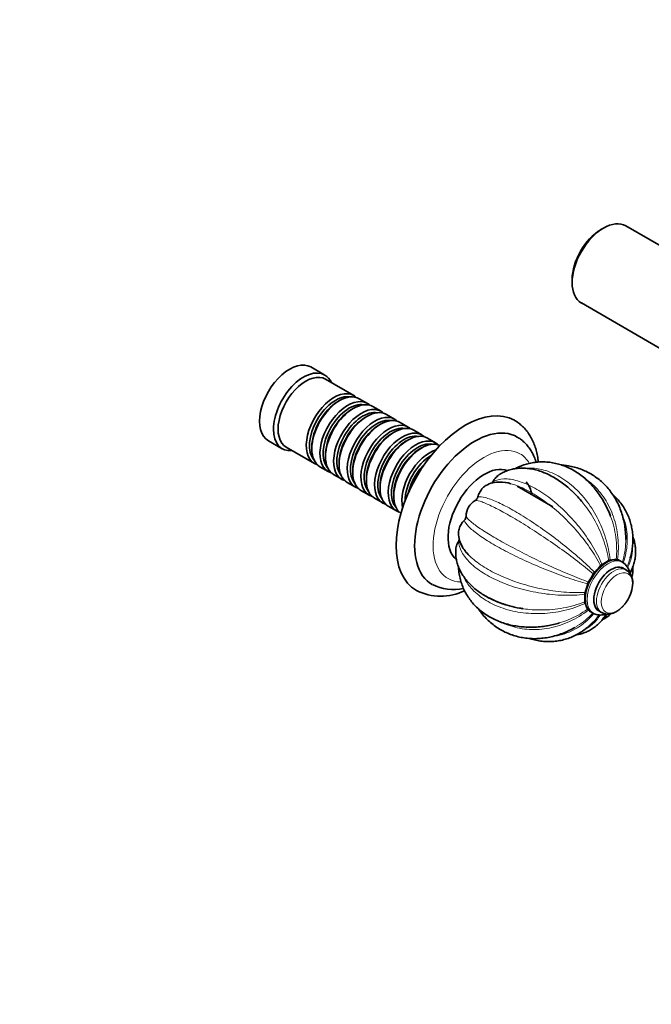
# Model space of a CAD drawing. Units: millimetres. Extents: x 0 to 1415, y 0 to 1201.
# Drawn here: x 1035 to 1228, y 0 to 301 of the extents above; entities that cross this region are included whole.
import ezdxf
from ezdxf import colors
from ezdxf.entities.mleader import LeaderData, LeaderLine
from ezdxf.math import Vec2, Vec3

# ---------------------------------------------------------------- set-up
doc = ezdxf.new("R2010")
doc.units = ezdxf.units.MM
doc.layers.add('DV6_Défaut', color=7, linetype='Continuous')
doc.layers.add('Défaut', color=7, linetype='Continuous')

# ---------------------------------------------------------------- blocks, each defined once
blk = doc.blocks.new('_DOT')
at = {"color": 0}
blk.add_line((0, 0), (-1, 0), dxfattribs=at)
at = {"color": 0, "const_width": 0.333}
blk.add_lwpolyline([(-0.1665, 0, 1), (0.1665, 0, 1)], format="xyb", close=True, dxfattribs=at)
blk = doc.blocks.new('SE5')
at = {"layer": 'DV6_Défaut', "color": 7, "linetype": 'Continuous', "lineweight": 35}
for p, q in [((1246.45, 222.42), (1219.93, 237.73)), ((1213.13, 237.06), (1212.28, 236.57)), ((1203.52, 221.38), (1203.52, 220.4)), ((1206.33, 214.18), (1232.85, 198.87)), ((1127.92, 192.18), (1123.68, 194.63)), ((1136.75, 185.93), (1128.13, 190.91)), ((1132.45, 184.35), (1131.96, 184.07)), ((1140.93, 183.52), (1138.45, 184.95)), ((1136.62, 181.94), (1136.13, 181.66)), ((1145.1, 181.11), (1142.62, 182.54)), ((1140.79, 179.54), (1140.3, 179.25)), ((1149.27, 178.7), (1146.79, 180.13)), ((1153.44, 176.29), (1150.97, 177.72)), ((1144.97, 177.13), (1144.47, 176.84)), ((1149.14, 174.72), (1148.64, 174.43)), ((1157.61, 173.88), (1155.14, 175.31)), ((1110.68, 172.12), (1114.92, 169.67)), ((1153.31, 172.31), (1152.82, 172.02)), ((1161.79, 171.48), (1159.31, 172.9)), ((1116.13, 170.12), (1124.75, 165.14)), ((1123.97, 170.23), (1123.97, 169.66)), ((1157.48, 169.9), (1156.99, 169.62)), ((1128.14, 167.82), (1128.14, 167.25)), ((1132.31, 165.41), (1132.31, 164.84)), ((1126.45, 164.16), (1128.93, 162.73)), ((1136.48, 163), (1136.48, 162.43)), ((1130.62, 161.75), (1133.1, 160.33)), ((1140.65, 160.59), (1140.65, 160.02)), ((1134.79, 159.35), (1137.27, 157.92)), ((1138.97, 156.94), (1141.44, 155.51)), ((1144.83, 158.18), (1144.83, 157.61)), ((1197.64, 151.93), (1186.75, 158.22)), ((1143.14, 154.53), (1145.61, 153.1)), ((1149, 155.78), (1149, 155.2)), ((1147.31, 152.12), (1149.79, 150.69)), ((1218.94, 135.02), (1218.49, 135.27)), ((1220.01, 132.66), (1219.18, 133.14)), ((1209.49, 119.69), (1209.94, 119.43)), ((1211.68, 120.15), (1212.51, 119.67))]:
    blk.add_line(p, q, dxfattribs=at)
for centre, radius, start, end in [((1181.27, 150.97), 8.53, 88.2683, 119.0035), ((1176.77, 148.97), 5.69, 120.353, 179.647), ((1172.97, 155.38), 1.76, 301.4257, 345.4718), ((1169.32, 149.05), 1.76, 314.5286, 358.5739), ((1177.23, 144.04), 8.46, 180.8263, 211.9207), ((1206.61, 147.15), 14.16, 295.2676, 304.7324), ((1215.21, 134.7), 0.966, 94.6475, 123.6942), ((1219.09, 105.3), 30.62, 93.8986, 97.4157), ((1216.99, 134.72), 1.13, 68.9465, 89.0739), ((1216.69, 132.9), 2.96, 53.7795, 76.2046), ((1202.37, 141.41), 12.33, 310.2189, 322.8821), ((1213.17, 133.23), 1.22, 114.9749, 142.8346), ((1216.16, 130.75), 5.07, 10.4577, 57.7188), ((1217.6, 128.92), 4.44, 355.5754, 56.6675), ((1214.53, 132.57), 7.56, 343.005, 7.137), ((1198.52, 136.41), 12.44, 323.3918, 336.6082), ((1211.25, 130.9), 1.43, 130.2864, 156.6111), ((1163.34, 141.4), 16.76, 243.657, 295.8082), ((1167.34, 141.44), 14.78, 243.7197, 281.5588), ((1196.12, 130.58), 12.32, 337.1162, 349.7827), ((1209.65, 128.14), 1.43, 143.3871, 169.7154), ((1211.92, 128.88), 10.12, 326.999, 358.3145), ((1208.6, 125.31), 1.22, 157.1584, 185.0321), ((1193.27, 124.04), 14.16, 355.2648, 4.7352), ((1208.34, 122.81), 0.965, 176.2887, 205.3697), ((1235.71, 134.14), 30.58, 202.5824, 206.1034), ((1209.22, 121.26), 1.13, 210.9025, 231.0771), ((1210.64, 122.43), 2.96, 223.7786, 242.8607), ((1209.84, 124.47), 7.57, 292.9316, 316.8406)]:
    blk.add_arc(centre, radius, start, end, dxfattribs=at)
for centre, major_axis, start_param, end_param in [((1213.13, 225.95), (-6.8, -11.78), 3.141593, 6.283185), ((1212.28, 226.44), (6.2, 10.74), 0.785398, 2.356194), ((1117.18, 183.37), (6.5, 11.26), 0, 3.141593), ((1121.42, 180.92), (6.5, 11.26), 0, 3.536384), ((1122.13, 180.52), (6, 10.39), 0, 3.141593), ((1121.42, 180.92), (6.5, 11.26), 5.888394, 6.283185), ((1130.75, 175.54), (6, 10.39), 0, 3.28349), ((1131.25, 175.25), (-5.65, -9.79), 3.336628, 6.08815), ((1132.45, 174.56), (-6, -10.39), 3.141593, 6.283185), ((1131.96, 174.84), (-5.65, -9.79), 3.926991, 5.497787), ((1134.93, 173.13), (6, 10.39), 0, 3.28349), ((1135.42, 172.84), (-5.65, -9.79), 3.336628, 6.08815), ((1136.62, 172.15), (-6, -10.39), 3.141593, 6.283185), ((1130.75, 175.54), (6, 10.39), 6.141288, 6.283185), ((1134.93, 173.13), (6, 10.39), 6.141288, 6.283185), ((1136.13, 172.43), (-5.65, -9.79), 3.926991, 5.497787), ((1139.1, 170.72), (6, 10.39), 0, 3.28349), ((1139.59, 170.43), (-5.65, -9.79), 3.336628, 6.08815), ((1140.79, 169.74), (-6, -10.39), 3.141593, 6.283185), ((1139.1, 170.72), (6, 10.39), 6.141288, 6.283185), ((1170.92, 152.35), (15, 25.98), 0.003754, 3.140581), ((1140.3, 170.02), (-5.65, -9.79), 3.926991, 5.497787), ((1143.27, 168.31), (6, 10.39), 0, 3.28349), ((1143.76, 168.02), (-5.65, -9.79), 3.336628, 6.08815), ((1144.97, 167.33), (-6, -10.39), 3.141593, 6.283185), ((1147.44, 165.9), (6, 10.39), 0, 3.28349), ((1143.27, 168.31), (6, 10.39), 6.141288, 6.283185), ((1144.47, 167.62), (-5.65, -9.79), 3.926991, 5.497787), ((1147.94, 165.61), (-5.65, -9.79), 3.336628, 6.08815), ((1149.14, 164.92), (-6, -10.39), 3.141593, 6.283185), ((1148.64, 165.21), (-5.65, -9.79), 3.926991, 5.497787), ((1151.61, 163.49), (6, 10.39), 0, 3.28349), ((1153.31, 162.51), (-6, -10.39), 3.141593, 6.283185), ((1147.44, 165.9), (6, 10.39), 6.141288, 6.283185), ((1173.75, 150.71), (13, 22.52), 0, 3.143953), ((1152.11, 163.21), (-5.65, -9.79), 3.336628, 6.08815), ((1152.82, 162.8), (-5.65, -9.79), 3.926991, 5.497787), ((1155.79, 161.08), (6, 10.39), 0, 3.28349), ((1156.28, 160.8), (-5.65, -9.79), 3.336628, 6.08815), ((1157.48, 160.1), (-6, -10.39), 3.194193, 6.230585), ((1151.61, 163.49), (6, 10.39), 6.141288, 6.283185), ((1155.79, 161.08), (6, 10.39), 6.141288, 6.283185), ((1173.75, 150.71), (13, 22.52), 6.281088, 6.283185), ((1156.99, 160.39), (-5.65, -9.79), 3.926991, 5.497787), ((1159.96, 158.67), (6, 10.39), 0.550945, 2.590648), ((1160.45, 158.39), (-5.65, -9.79), 3.926991, 5.498832), ((1161.16, 157.98), (-5.65, -9.79), 4.232908, 5.19187), ((1161.65, 157.69), (-6, -10.39), 4.330977, 5.093801), ((1176.72, 149), (7.87, 13.64), 0.093821, 3.043686), ((1180.25, 146.96), (7.87, 13.64), 5.683294, 6.096085), ((1180.25, 146.96), (7.87, 13.64), 1.374815, 1.398918), ((1180.25, 146.96), (7.87, 13.64), 1.300661, 1.326645), ((1215.43, 126.65), (3.75, 6.5), 0, 3.141593)]:
    blk.add_ellipse(centre, major_axis=major_axis, ratio=0.57735, start_param=start_param, end_param=end_param, dxfattribs=at)
at = {"layer": 'DV6_Défaut', "color": 7, "linetype": 'Continuous', "lineweight": 18}
for centre, major_axis, start_param, end_param in [((1176.57, 149.08), (11, 19.05), 0, 3.455805), ((1176.57, 149.08), (11, 19.05), 5.969181, 6.283185), ((1213.99, 127.48), (4.5, 7.79), 0, 3.141593), ((1214.44, 127.22), (4.5, 7.79), 0.010211, 3.140367), ((1215.43, 126.65), (3.8, 6.58), 0, 3.300128), ((1216.26, 126.17), (3.75, 6.5), 0, 3.150072), ((1215.43, 126.65), (3.8, 6.58), 6.12465, 6.283185), ((1216.26, 126.17), (3.75, 6.5), 6.276176, 6.283185)]:
    blk.add_ellipse(centre, major_axis=major_axis, ratio=0.57735, start_param=start_param, end_param=end_param, dxfattribs=at)
blk.add_ellipse((1217.2, 125.62), major_axis=(3.39, 5.87), ratio=0.57735, dxfattribs=at)
at = {"layer": 'DV6_Défaut', "color": 7, "linetype": 'Continuous', "lineweight": 35}
for points, knots in [([(1193.18, 165.59), (1193.11, 166.22), (1192.94, 167.48), (1192.53, 169.28), (1191.97, 170.99), (1191.27, 172.58), (1190.43, 174.04), (1189.46, 175.35), (1188.38, 176.52), (1187.21, 177.5), (1186.32, 178.13), (1185.87, 178.35), (1185.85, 178.36)], [0, 0, 0, 0, 0.114708, 0.230281, 0.344976, 0.458257, 0.569646, 0.678858, 0.785887, 0.891006, 0.994713, 1, 1, 1, 1]), ([(1192.5, 165.54), (1192.42, 165.83), (1192.15, 166.65), (1191.61, 167.94), (1190.82, 169.33), (1189.91, 170.59), (1188.89, 171.67), (1187.82, 172.57), (1187.13, 172.98), (1186.77, 173.2)], [0, 0, 0, 0, 0.089204, 0.254668, 0.416934, 0.575488, 0.730351, 0.88205, 1, 1, 1, 1]), ([(1215.22, 149.12), (1215.11, 149.43), (1214.77, 150.35), (1214.01, 151.98), (1213, 153.87), (1211.84, 155.68), (1210.58, 157.36), (1209.21, 158.92), (1207.75, 160.34), (1206.2, 161.61), (1204.57, 162.72), (1202.88, 163.66), (1201.14, 164.42), (1199.37, 165.01), (1197.57, 165.41), (1195.77, 165.64), (1193.96, 165.68), (1192.18, 165.54), (1190.42, 165.22), (1188.69, 164.73), (1187.26, 164.16), (1186.38, 163.74), (1186.06, 163.57)], [0, 0, 0, 0, 0.022393, 0.076509, 0.130658, 0.184818, 0.238955, 0.293024, 0.346964, 0.400705, 0.454173, 0.507297, 0.560022, 0.612318, 0.664188, 0.715666, 0.766822, 0.817749, 0.868556, 0.919331, 0.970184, 1, 1, 1, 1]), ([(1203.35, 156.84), (1203.05, 157.12), (1202.32, 157.8), (1200.93, 158.92), (1199.29, 160.09), (1197.59, 161.12), (1195.86, 162), (1194.11, 162.71), (1192.35, 163.25), (1190.61, 163.6), (1188.89, 163.76), (1187.23, 163.73), (1185.63, 163.52), (1184.1, 163.13), (1182.69, 162.57), (1181.67, 162.05), (1181.21, 161.73), (1181.12, 161.67)], [0, 0, 0, 0, 0.038941, 0.114393, 0.190192, 0.26631, 0.342653, 0.418939, 0.4948, 0.569784, 0.643436, 0.715424, 0.785632, 0.85417, 0.921336, 0.98754, 1, 1, 1, 1]), ([(1219.9, 141.95), (1219.9, 141.96), (1219.93, 142.66), (1219.84, 144.14), (1219.6, 146.22), (1219.19, 148.27), (1218.61, 150.24), (1217.89, 152.14), (1217.01, 153.94), (1215.98, 155.63), (1214.82, 157.21), (1213.54, 158.66), (1212.13, 159.96), (1210.62, 161.13), (1209.02, 162.14), (1207.32, 162.99), (1205.56, 163.68), (1203.73, 164.2), (1201.96, 164.54), (1200.79, 164.66), (1200.27, 164.69)], [0, 0, 0, 0, 0.000882, 0.061797, 0.12262, 0.18331, 0.24382, 0.304108, 0.364134, 0.423869, 0.4833, 0.542431, 0.601288, 0.659915, 0.718372, 0.77673, 0.835052, 0.893406, 0.951866, 1, 1, 1, 1]), ([(1178.98, 159.16), (1179.02, 159.2), (1179.05, 159.24), (1179.16, 159.37), (1179.23, 159.47), (1179.29, 159.57)], [0, 0, 0, 0, 0.310694, 0.310694, 1, 1, 1, 1]), ([(1181.13, 161.68), (1180.99, 161.6), (1180.85, 161.49), (1180.54, 161.23), (1180.36, 161.05), (1180.02, 160.67), (1179.86, 160.46), (1179.56, 160.03), (1179.42, 159.8), (1179.29, 159.57)], [0, 0, 0, 0, 0.1968261, 0.1968261, 0.4645508, 0.4645508, 0.7322754, 0.7322754, 1, 1, 1, 1]), ([(1184.79, 158.99), (1183.62, 159.31), (1182.51, 159.48), (1181.5, 159.49), (1181.5, 159.49), (1181.49, 159.49)], [0, 0, 0, 0, 0.996589, 0.996589, 1, 1, 1, 1]), ([(1177.15, 158.44), (1177, 158.36), (1176.86, 158.26), (1176.52, 158), (1176.34, 157.84), (1176, 157.48), (1175.83, 157.27), (1175.53, 156.84), (1175.39, 156.62), (1175.14, 156.15), (1175.02, 155.91), (1174.83, 155.43), (1174.75, 155.18), (1174.68, 154.94)], [0, 0, 0, 0, 0.135811, 0.135811, 0.308649, 0.308649, 0.481487, 0.481487, 0.654324, 0.654324, 0.827162, 0.827162, 1, 1, 1, 1]), ([(1206.53, 153.49), (1206.47, 153.56), (1206.42, 153.63), (1205.37, 154.89), (1204.31, 155.99), (1203.21, 156.99)], [0, 0, 0, 0, 0.053344, 0.053344, 1, 1, 1, 1]), ([(1221.25, 136.32), (1221.31, 136.52), (1221.55, 137.28), (1221.84, 138.78), (1222.07, 140.66), (1222.1, 142.54), (1221.96, 144.38), (1221.64, 146.18), (1221.14, 147.92), (1220.48, 149.59), (1219.66, 151.17), (1218.69, 152.67), (1217.56, 154.08), (1216.62, 155.04), (1216.07, 155.55), (1215.96, 155.64)], [0, 0, 0, 0, 0.026266, 0.115691, 0.204468, 0.292533, 0.379874, 0.466536, 0.552621, 0.638273, 0.723673, 0.808982, 0.894368, 0.980019, 1, 1, 1, 1]), ([(1170.55, 147.79), (1170.38, 147.61), (1170.21, 147.42), (1169.89, 147.01), (1169.73, 146.79), (1169.46, 146.34), (1169.33, 146.11), (1169.11, 145.63), (1169.02, 145.39), (1168.88, 144.91), (1168.82, 144.67), (1168.77, 144.25), (1168.76, 144.07), (1168.76, 143.9)], [0, 0, 0, 0, 0.172669, 0.172669, 0.345338, 0.345338, 0.518007, 0.518007, 0.690676, 0.690676, 0.863345, 0.863345, 1, 1, 1, 1]), ([(1168.84, 141.49), (1168.71, 141.26), (1168.58, 141.02), (1168.36, 140.55), (1168.26, 140.3), (1168.1, 139.82), (1168.04, 139.58), (1167.96, 139.17), (1167.94, 139), (1167.94, 138.83)], [0, 0, 0, 0, 0.267202, 0.267202, 0.534403, 0.534403, 0.801605, 0.801605, 1, 1, 1, 1]), ([(1168.84, 141.49), (1168.9, 141.59), (1168.96, 141.69), (1169.02, 141.86), (1169.04, 141.91), (1169.05, 141.96)], [0, 0, 0, 0, 0.671999, 0.671999, 1, 1, 1, 1]), ([(1169.19, 141.56), (1169.35, 140.91), (1169.63, 140.26), (1170.6, 138.62), (1171.44, 137.62), (1172.47, 136.65)], [0, 0, 0, 0, 0.401226, 0.401226, 1, 1, 1, 1]), ([(1221.18, 131.79), (1221.37, 132.12), (1221.78, 132.85), (1222.3, 134.2), (1222.7, 135.7), (1222.91, 137.22), (1222.94, 138.73), (1222.78, 140.22), (1222.48, 141.57), (1222.21, 142.41), (1222.07, 142.76)], [0, 0, 0, 0, 0.091904, 0.232322, 0.369443, 0.503894, 0.636516, 0.768263, 0.899849, 1, 1, 1, 1]), ([(1167.94, 138.83), (1167.92, 138.29), (1167.91, 137.37), (1168.11, 135.85), (1168.47, 134.4), (1169.01, 132.98), (1169.71, 131.6), (1170.58, 130.26), (1171.61, 128.97), (1172.8, 127.74), (1174.15, 126.58), (1175.65, 125.5), (1177.29, 124.5), (1179.05, 123.59), (1180.91, 122.8), (1182.37, 122.26), (1183.13, 122.04), (1183.26, 122)], [0, 0, 0, 0, 0.065385, 0.131004, 0.196627, 0.262736, 0.32977, 0.398082, 0.467898, 0.539275, 0.612084, 0.686037, 0.760764, 0.835903, 0.911136, 0.986261, 1, 1, 1, 1]), ([(1218.43, 135.29), (1218.22, 135.4), (1217.81, 135.62), (1217.11, 135.78), (1216.63, 135.82), (1216.43, 135.82)], [0, 0, 0, 0, 0.308898, 0.71326, 1, 1, 1, 1]), ([(1168.77, 133.63), (1168.78, 133.21), (1168.88, 132.14), (1169.13, 130.54), (1169.59, 128.79), (1170.22, 127.11), (1171.02, 125.5), (1171.97, 123.99), (1173.07, 122.57), (1174.31, 121.25), (1175.69, 120.04), (1177.19, 118.95), (1178.82, 117.99), (1180.55, 117.16), (1182.39, 116.46), (1184.31, 115.91), (1186.31, 115.51), (1188.37, 115.25), (1190.49, 115.15), (1192.61, 115.2), (1194.39, 115.35), (1195.34, 115.51), (1195.66, 115.56)], [0, 0, 0, 0, 0.036115, 0.088016, 0.139559, 0.190827, 0.241923, 0.292951, 0.344003, 0.395196, 0.446627, 0.498375, 0.550489, 0.602987, 0.655859, 0.70907, 0.762568, 0.816295, 0.870192, 0.924206, 0.978296, 1, 1, 1, 1]), ([(1178.13, 124.12), (1179.17, 123.56), (1180.29, 123.05), (1183.37, 121.89), (1185.37, 121.34), (1187.84, 120.91), (1188.2, 120.85), (1188.57, 120.8)], [0, 0, 0, 0, 0.350764, 0.350764, 0.905081, 0.905081, 1, 1, 1, 1]), ([(1212.57, 119.66), (1212.73, 119.57), (1213.09, 119.37), (1213.79, 119.2), (1214.6, 119.16), (1215.43, 119.28), (1216.29, 119.56), (1217.16, 120), (1218.01, 120.59), (1218.83, 121.32), (1219.58, 122.16), (1220.12, 122.88), (1220.35, 123.27), (1220.4, 123.37)], [0, 0, 0, 0, 0.059992, 0.15251, 0.24539, 0.341026, 0.440869, 0.544858, 0.651495, 0.758851, 0.865877, 0.972489, 1, 1, 1, 1]), ([(1174.92, 120.73), (1175.15, 120.38), (1175.77, 119.51), (1176.87, 118.2), (1178.23, 116.85), (1179.71, 115.64), (1181.29, 114.58), (1182.95, 113.67), (1184.69, 112.93), (1186.51, 112.35), (1188.37, 111.94), (1190.28, 111.7), (1192.23, 111.63), (1194.19, 111.74), (1196.17, 112.01), (1198.14, 112.46), (1200.1, 113.08), (1202.01, 113.86), (1203.47, 114.57), (1204.18, 115), (1204.35, 115.1)], [0, 0, 0, 0, 0.038063, 0.097474, 0.1566, 0.215479, 0.274165, 0.332729, 0.391238, 0.449754, 0.508353, 0.567103, 0.626061, 0.685265, 0.744737, 0.80448, 0.864483, 0.924722, 0.985165, 1, 1, 1, 1]), ([(1208.07, 121.06), (1208.23, 120.8), (1208.6, 120.34), (1209.12, 119.89), (1209.42, 119.74), (1209.49, 119.7)], [0, 0, 0, 0, 0.451807, 0.896124, 1, 1, 1, 1]), ([(1204.82, 112.84), (1205.19, 112.91), (1206.07, 113.09), (1207.41, 113.51), (1208.79, 114.14), (1210.08, 114.93), (1211.26, 115.86), (1212.31, 116.91), (1213.21, 118.02), (1213.64, 118.73), (1213.86, 119.09)], [0, 0, 0, 0, 0.099339, 0.235837, 0.369935, 0.502528, 0.634523, 0.76666, 0.899903, 1, 1, 1, 1]), ([(1209.94, 119.45), (1210.14, 119.33), (1210.54, 119.11), (1211.32, 118.91), (1212.18, 118.86), (1213.04, 118.96), (1213.6, 119.12), (1213.87, 119.21)], [0, 0, 0, 0, 0.1617895, 0.3726604, 0.5849705, 0.802955, 1, 1, 1, 1]), ([(1190.53, 111.71), (1190.6, 111.69), (1191.25, 111.47), (1192.51, 111.13), (1194.31, 110.84), (1196.12, 110.72), (1197.91, 110.78), (1199.68, 111.03), (1201.42, 111.45), (1203.12, 112.04), (1204.76, 112.8), (1206.35, 113.72), (1207.85, 114.8), (1209.09, 115.85), (1209.71, 116.51), (1209.96, 116.77)], [0, 0, 0, 0, 0.010035, 0.097239, 0.183757, 0.269679, 0.355148, 0.440336, 0.525415, 0.610542, 0.695907, 0.781675, 0.867975, 0.954886, 1, 1, 1, 1]), ([(1195.65, 115.54), (1195.76, 115.56), (1195.87, 115.58), (1197.2, 115.8), (1198.43, 116.09), (1199.65, 116.46)], [0, 0, 0, 0, 0.0802003, 0.0802003, 1, 1, 1, 1])]:
    blk.add_open_spline(points, degree=3, knots=knots, dxfattribs=at)
at = {"layer": 'DV6_Défaut', "color": 7, "linetype": 'Continuous', "lineweight": 18}
for points, knots in [([(1189.46, 163.74), (1190.82, 163.84), (1192.23, 163.75), (1195.28, 163.13), (1196.97, 162.53), (1200.22, 160.88), (1201.8, 159.83), (1204.87, 157.26), (1206.3, 155.79), (1208.93, 152.47), (1210.15, 150.59), (1212.22, 146.64), (1213.08, 144.54), (1214.43, 140.14), (1214.89, 137.92), (1215.13, 135.66)], [0, 0, 0, 0, 0.1235326, 0.1235326, 0.2696105, 0.2696105, 0.4156884, 0.4156884, 0.5617663, 0.5617663, 0.7078442, 0.7078442, 0.8539221, 0.8539221, 1, 1, 1, 1]), ([(1179.29, 159.57), (1180.27, 160.11), (1181.4, 160.39), (1183.95, 160.48), (1185.36, 160.28), (1188.32, 159.43), (1189.9, 158.78), (1193.1, 157.09), (1194.72, 156.06), (1198, 153.61), (1199.61, 152.23), (1202.75, 149.17), (1204.3, 147.47), (1207.13, 143.93), (1208.45, 142.06), (1210.81, 138.21), (1211.82, 136.27), (1212.65, 134.34)], [0, 0, 0, 0, 0.125, 0.125, 0.25, 0.25, 0.375, 0.375, 0.5, 0.5, 0.625, 0.625, 0.75, 0.75, 0.875, 0.875, 1, 1, 1, 1]), ([(1207.38, 160.63), (1208.18, 160.09), (1208.94, 159.49), (1211.11, 157.54), (1212.38, 156.06), (1214.56, 152.73), (1215.48, 150.84), (1216.84, 146.86), (1217.3, 144.74), (1217.73, 140.3), (1217.69, 138.05), (1217.39, 135.77)], [0, 0, 0, 0, 0.113745, 0.113745, 0.335309, 0.335309, 0.556873, 0.556873, 0.778436, 0.778436, 1, 1, 1, 1]), ([(1212.2, 133.97), (1211.25, 135.81), (1210.14, 137.66), (1207.6, 141.33), (1206.17, 143.15), (1203.17, 146.57), (1201.56, 148.21), (1198.3, 151.18), (1196.62, 152.54), (1193.3, 154.94), (1191.67, 155.96), (1188.48, 157.66), (1186.94, 158.33), (1185.26, 158.86), (1185.02, 158.93), (1184.79, 158.99)], [0, 0, 0, 0, 0.162121, 0.162121, 0.324242, 0.324242, 0.486362, 0.486362, 0.648483, 0.648483, 0.810604, 0.810604, 0.972725, 0.972725, 1, 1, 1, 1]), ([(1209.94, 131.47), (1208.45, 132.72), (1206.85, 134.01), (1203.39, 136.67), (1201.55, 138.03), (1197.85, 140.66), (1195.93, 141.98), (1192.22, 144.44), (1190.38, 145.62), (1186.86, 147.79), (1185.2, 148.77), (1182.06, 150.54), (1180.61, 151.31), (1178.06, 152.57), (1176.92, 153.07), (1175.09, 153.73), (1174.38, 153.89), (1173.89, 153.88)], [0, 0, 0, 0, 0.125, 0.125, 0.25, 0.25, 0.375, 0.375, 0.5, 0.5, 0.625, 0.625, 0.75, 0.75, 0.875, 0.875, 1, 1, 1, 1]), ([(1174.68, 154.94), (1175.24, 155.06), (1176.02, 154.98), (1177.97, 154.48), (1179.15, 154.04), (1181.79, 152.87), (1183.27, 152.12), (1186.4, 150.38), (1188.06, 149.38), (1191.56, 147.14), (1193.34, 145.93), (1196.95, 143.34), (1198.8, 141.95), (1202.36, 139.13), (1204.1, 137.69), (1207.41, 134.79), (1208.94, 133.37), (1210.33, 131.99)], [0, 0, 0, 0, 0.125, 0.125, 0.25, 0.25, 0.375, 0.375, 0.5, 0.5, 0.625, 0.625, 0.75, 0.75, 0.875, 0.875, 1, 1, 1, 1]), ([(1214.68, 135.51), (1214.33, 137.72), (1213.76, 139.9), (1212.23, 144.2), (1211.26, 146.3), (1209.07, 150.13), (1207.84, 151.9), (1206.53, 153.49)], [0, 0, 0, 0, 0.337926, 0.337926, 0.675851, 0.675851, 1, 1, 1, 1]), ([(1208.25, 128.39), (1206.36, 128.91), (1204.38, 129.52), (1200.24, 130.93), (1198.09, 131.72), (1193.86, 133.4), (1191.73, 134.31), (1187.68, 136.14), (1185.71, 137.1), (1182.04, 138.99), (1180.36, 139.93), (1177.26, 141.78), (1175.89, 142.68), (1173.56, 144.37), (1172.6, 145.17), (1171.18, 146.61), (1170.73, 147.25), (1170.55, 147.79)], [0, 0, 0, 0, 0.125, 0.125, 0.25, 0.25, 0.375, 0.375, 0.5, 0.5, 0.625, 0.625, 0.75, 0.75, 0.875, 0.875, 1, 1, 1, 1]), ([(1171.08, 149), (1171.31, 148.58), (1171.81, 148.05), (1173.3, 146.78), (1174.3, 146.05), (1176.67, 144.46), (1178.08, 143.58), (1181.17, 141.76), (1182.85, 140.81), (1186.51, 138.84), (1188.43, 137.85), (1192.41, 135.87), (1194.5, 134.87), (1198.63, 132.98), (1200.7, 132.08), (1204.75, 130.4), (1206.68, 129.65), (1208.51, 128.99)], [0, 0, 0, 0, 0.125, 0.125, 0.25, 0.25, 0.375, 0.375, 0.5, 0.5, 0.625, 0.625, 0.75, 0.75, 0.875, 0.875, 1, 1, 1, 1]), ([(1217, 135.85), (1217.21, 138.15), (1217.16, 140.4), (1216.57, 144.85), (1216.03, 147.01), (1215.26, 149.06), (1215.25, 149.1), (1215.23, 149.14)], [0, 0, 0, 0, 0.495239, 0.495239, 0.990478, 0.990478, 1, 1, 1, 1]), ([(1218.82, 149.54), (1219.27, 148.53), (1219.63, 147.46), (1220.3, 144.55), (1220.46, 142.64), (1220.2, 138.73), (1219.81, 136.81), (1219.16, 134.87)], [0, 0, 0, 0, 0.235401, 0.235401, 0.62489, 0.62489, 1, 1, 1, 1]), ([(1207.38, 125.21), (1205.29, 124.96), (1203.12, 124.87), (1198.62, 124.98), (1196.32, 125.19), (1191.83, 125.88), (1189.58, 126.37), (1185.36, 127.56), (1183.33, 128.27), (1179.59, 129.89), (1177.89, 130.77), (1174.82, 132.71), (1173.48, 133.74), (1171.27, 135.87), (1170.39, 137), (1169.19, 139.25), (1168.87, 140.37), (1168.84, 141.49)], [0, 0, 0, 0, 0.125, 0.125, 0.25, 0.25, 0.375, 0.375, 0.5, 0.5, 0.625, 0.625, 0.75, 0.75, 0.875, 0.875, 1, 1, 1, 1]), ([(1218.86, 135.06), (1219.47, 137.11), (1219.81, 139.13), (1219.9, 141.41), (1219.9, 141.69), (1219.9, 141.96)], [0, 0, 0, 0, 0.878193, 0.878193, 1, 1, 1, 1]), ([(1221.98, 139.91), (1222.03, 138.96), (1221.96, 137.98), (1221.53, 135.8), (1221.11, 134.62), (1220.51, 133.45)], [0, 0, 0, 0, 0.449546, 0.449546, 1, 1, 1, 1]), ([(1172.47, 136.65), (1172.53, 136.6), (1172.58, 136.55), (1173.76, 135.47), (1175.12, 134.46), (1178.18, 132.56), (1179.88, 131.66), (1183.64, 129.97), (1185.63, 129.21), (1189.82, 127.88), (1192.05, 127.3), (1196.51, 126.42), (1198.76, 126.09), (1203.24, 125.72), (1205.4, 125.68), (1207.47, 125.79)], [0, 0, 0, 0, 0.008783, 0.008783, 0.173986, 0.173986, 0.339188, 0.339188, 0.504391, 0.504391, 0.669594, 0.669594, 0.834797, 0.834797, 1, 1, 1, 1]), ([(1221.77, 132.87), (1221.74, 132.63), (1221.68, 132.38), (1221.54, 131.9), (1221.44, 131.65), (1221.32, 131.42)], [0, 0, 0, 0, 0.489034, 0.489034, 1, 1, 1, 1]), ([(1207.47, 122.39), (1205.4, 121.48), (1203.25, 120.77), (1198.8, 119.74), (1196.52, 119.43), (1192.05, 119.24), (1189.82, 119.36), (1185.62, 119.99), (1183.6, 120.5), (1179.87, 121.86), (1178.17, 122.71), (1175.09, 124.71), (1173.75, 125.86), (1171.73, 128.16), (1170.96, 129.29), (1170.38, 130.48)], [0, 0, 0, 0, 0.146653, 0.146653, 0.293306, 0.293306, 0.439959, 0.439959, 0.586612, 0.586612, 0.733265, 0.733265, 0.879918, 0.879918, 1, 1, 1, 1]), ([(1208.51, 120.38), (1206.68, 118.99), (1204.76, 117.83), (1200.73, 115.99), (1198.64, 115.32), (1194.5, 114.51), (1192.41, 114.36), (1188.42, 114.59), (1186.48, 114.95), (1183.74, 115.84), (1182.86, 116.2), (1182.02, 116.61)], [0, 0, 0, 0, 0.222106, 0.222106, 0.444212, 0.444212, 0.666318, 0.666318, 0.888424, 0.888424, 1, 1, 1, 1]), ([(1188.57, 120.8), (1190.35, 120.55), (1192.21, 120.41), (1196.32, 120.43), (1198.59, 120.64), (1203.11, 121.46), (1205.29, 122.07), (1207.38, 122.87)], [0, 0, 0, 0, 0.292977, 0.292977, 0.646489, 0.646489, 1, 1, 1, 1]), ([(1199.65, 116.46), (1200.53, 116.73), (1201.41, 117.05), (1204.37, 118.27), (1206.36, 119.36), (1208.25, 120.68)], [0, 0, 0, 0, 0.295274, 0.295274, 1, 1, 1, 1]), ([(1210.18, 119.31), (1208.83, 117.78), (1207.36, 116.48), (1204.12, 114.31), (1202.37, 113.48), (1199.54, 112.62), (1198.47, 112.4), (1197.4, 112.27)], [0, 0, 0, 0, 0.378382, 0.378382, 0.770543, 0.770543, 1, 1, 1, 1]), ([(1204.35, 115.08), (1204.6, 115.23), (1204.85, 115.38), (1206.81, 116.61), (1208.39, 117.91), (1209.86, 119.47)], [0, 0, 0, 0, 0.126872, 0.126872, 1, 1, 1, 1]), ([(1212.06, 118.83), (1211.36, 117.74), (1210.55, 116.79), (1208.99, 115.42), (1208.28, 114.92), (1207.54, 114.51)], [0, 0, 0, 0, 0.581314, 0.581314, 1, 1, 1, 1]), ([(1214.25, 119.16), (1214.1, 118.94), (1213.94, 118.74), (1213.59, 118.36), (1213.39, 118.18), (1213.19, 118.03)], [0, 0, 0, 0, 0.496182, 0.496182, 1, 1, 1, 1])]:
    blk.add_open_spline(points, degree=3, knots=knots, dxfattribs=at)
at = {"layer": 'DV6_Défaut', "color": 7, "linetype": 'Continuous', "lineweight": 35}
for points in [[(1215.23, 149.14), (1215.09, 149.51), (1214.94, 149.88), (1214.79, 150.24)], [(1219.9, 141.96), (1219.9, 142.06), (1219.9, 142.15), (1219.9, 142.25)], [(1221.27, 136.33), (1221.28, 136.36), (1221.29, 136.38), (1221.3, 136.41)], [(1213.84, 119.03), (1213.85, 119.04), (1213.86, 119.06), (1213.87, 119.08)], [(1209.87, 116.65), (1209.9, 116.68), (1209.93, 116.71), (1209.96, 116.74)]]:
    blk.add_open_spline(points, degree=3, dxfattribs=at)
at = {"layer": 'DV6_Défaut', "color": 7, "linetype": 'Continuous', "lineweight": 18}
for points in [[(1220.3, 133.79), (1220.71, 134.63), (1221.03, 135.48), (1221.27, 136.33)], [(1209.96, 116.74), (1210.59, 117.39), (1211.16, 118.09), (1211.69, 118.87)], [(1213.87, 119.08), (1213.88, 119.11), (1213.9, 119.13), (1213.92, 119.16)]]:
    blk.add_open_spline(points, degree=3, dxfattribs=at)

msp = doc.modelspace()

# ---------------------------------------------------------------- block references
at = {"layer": 'Défaut'}
msp.add_blockref('SE5', (0, 0), dxfattribs=at)

# ---------------------------------------------------------------- leaders
at = {"layer": 'Défaut', "color": 7, "linetype": 'Continuous', "lineweight": 18}
ml = msp.add_multileader_mtext('Standard', dxfattribs=at)
ml.set_content('{\\pxsm0.9;\\fSolid Edge ISO|b1||i0||c0|p34;\\W1.;15/02/2017\\P}', color=256)
ml.set_leader_properties()
ml.set_arrow_properties(name='DOT')
ml.build(insert=Vec2(0, 0))
ml.multileader.update_dxf_attribs({"leader_type": 0, "dogleg_length": 0, "arrow_head_size": 12})
ctx = ml.context
ctx.base_point, ctx.char_height, ctx.arrow_head_size, ctx.landing_gap_size = Vec3(1139.3, 1194.14), 12, 12, 4.2
notes = []
notes.append((ctx, [(0, (0, 0, 0), (0, 0), (1, 0), 1, [])]))
ctx.mtext.insert = Vec3(1141.3, 1200.26)
for ctx, leaders in notes:
    for number, flags, end, landing, length, lines in leaders:
        leader = LeaderData()
        leader.index, (leader.has_last_leader_line, leader.has_dogleg_vector, leader.attachment_direction) = number, flags
        leader.last_leader_point, leader.dogleg_vector, leader.dogleg_length = Vec3(end), Vec3(landing), length
        for number, points, colour, breaks in lines:
            line = LeaderLine()
            line.index, line.vertices, line.color, line.breaks = number, Vec3.list(points), colors.encode_raw_color(colour), breaks
            leader.lines.append(line)
        ctx.leaders.append(leader)

doc.saveas('drawing.dxf')
